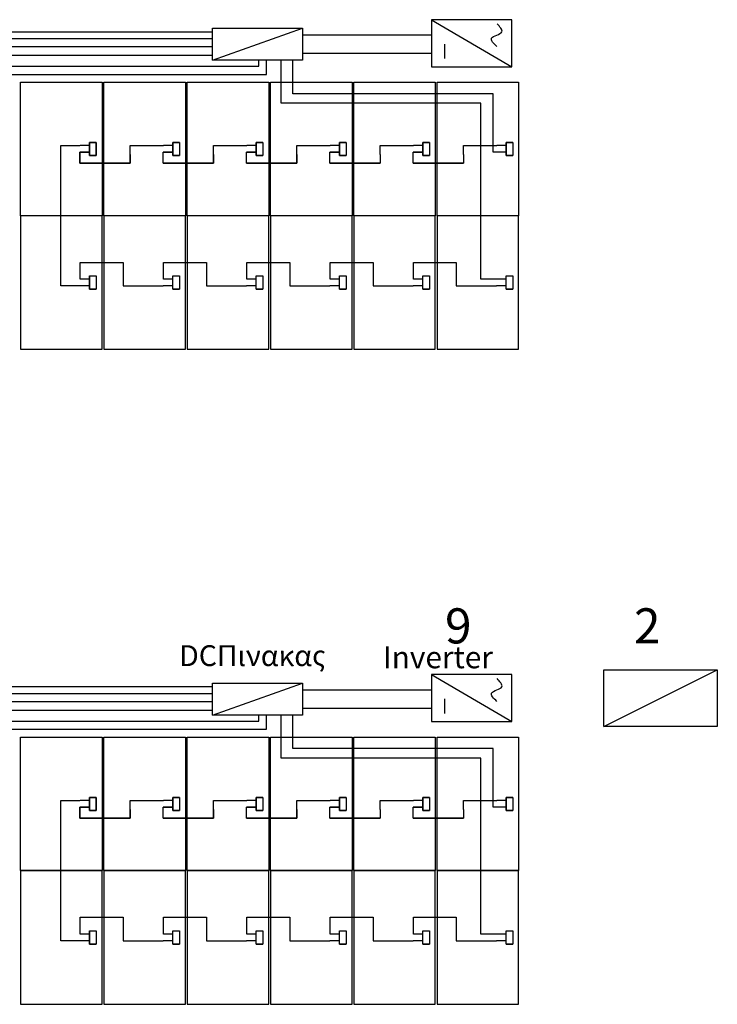
# Model space of a CAD drawing. Extents: x -3264 to -2976, y -14513 to -14439.
# Drawn here: x -3206 to -3198, y -14461 to -14451 of the extents above; entities that cross this region are included whole.
import ezdxf

# ---------------------------------------------------------------- set-up
doc = ezdxf.new("R2010")
doc.units = 0
doc.header["$LTSCALE"] = 100
doc.header["$MEASUREMENT"] = 0
doc.linetypes.add('ACAD_ISO02W100', pattern=[15, 12, -3])
doc.layers.get('0').update_dxf_attribs({"linetype": 'CONTINUOUS'})
doc.layers.add('L', color=7, linetype='CONTINUOUS')
doc.styles.get("Standard").update_dxf_attribs({"font": 'TAHOMA.TTF'})

# ---------------------------------------------------------------- blocks, each defined once
blk = doc.blocks.new('INVERTER 11000TL')
at = {"color": 1}
for p, q in [((1537.0891, 842.6208), (1537.0891, 841.9107)), ((1537.5036, 842.6208), (1537.0891, 842.6208)), ((1537.5036, 842.6208), (1537.0891, 841.9107)), ((1537.5036, 841.9107), (1537.5036, 842.6208)), ((1537.1599, 842.5014), (1537.2885, 842.5014)), ((1537.0891, 841.9107), (1537.5036, 841.9107))]:
    blk.add_line(p, q, dxfattribs=at)
blk.add_open_spline([(1537.2664, 842.0434), (1537.2939, 842.0712), (1537.3548, 842.1328), (1537.3813, 841.9558), (1537.4422, 842.0185), (1537.4684, 842.0418)], degree=3, knots=[0, 0, 0, 0, 0.133212, 0.2959282, 0.4276979, 0.4276979, 0.4276979, 0.4276979], dxfattribs=at)

msp = doc.modelspace()

# ---------------------------------------------------------------- linework, layer by layer
at = {"color": 1}
for p, q in [((-3223.741, -14450.809), (-3203.673, -14450.809)), ((-3214.931, -14450.965), (-3203.673, -14450.965)), ((-3202.722, -14451.035), (-3201.359, -14451.035)), ((-3203.182, -14451.173), (-3203.182, -14451.108)), ((-3202.948, -14451.565), (-3202.948, -14451.108)), ((-3206.121, -14451.173), (-3203.182, -14451.173)), ((-3200.835, -14451.565), (-3202.948, -14451.565)), ((-3200.835, -14453.425), (-3200.835, -14451.565)), ((-3204.903, -14451.978), (-3204.973, -14451.978)), ((-3204.973, -14451.978), (-3204.973, -14452.118)), ((-3204.022, -14451.978), (-3204.092, -14451.978)), ((-3204.092, -14451.978), (-3204.092, -14452.118)), ((-3204.022, -14451.978), (-3204.092, -14451.978)), ((-3204.092, -14451.978), (-3204.092, -14452.118)), ((-3203.141, -14451.978), (-3203.211, -14451.978)), ((-3203.211, -14451.978), (-3203.211, -14452.118)), ((-3203.141, -14451.978), (-3203.211, -14451.978)), ((-3203.211, -14451.978), (-3203.211, -14452.118)), ((-3202.26, -14451.978), (-3202.33, -14451.978)), ((-3202.33, -14451.978), (-3202.33, -14452.118)), ((-3202.26, -14451.978), (-3202.33, -14451.978)), ((-3202.33, -14451.978), (-3202.33, -14452.118)), ((-3201.379, -14451.978), (-3201.449, -14451.978)), ((-3201.449, -14451.978), (-3201.449, -14452.118)), ((-3201.379, -14451.978), (-3201.449, -14451.978)), ((-3201.449, -14451.978), (-3201.449, -14452.118)), ((-3200.498, -14451.978), (-3200.568, -14451.978)), ((-3200.568, -14451.978), (-3200.568, -14452.118)), ((-3200.498, -14451.978), (-3200.568, -14451.978)), ((-3200.568, -14451.978), (-3200.568, -14452.118)), ((-3205.276, -14452.755), (-3205.276, -14452.013)), ((-3205.276, -14452.013), (-3205.074, -14452.013)), ((-3204.973, -14452.083), (-3205.074, -14452.083)), ((-3205.074, -14452.083), (-3205.074, -14452.199)), ((-3204.973, -14452.013), (-3205.071, -14452.013)), ((-3204.544, -14452.199), (-3204.544, -14452.013)), ((-3204.544, -14452.013), (-3204.434, -14452.013)), ((-3204.434, -14452.013), (-3204.19, -14452.013)), ((-3204.092, -14452.013), (-3204.19, -14452.013)), ((-3203.663, -14452.199), (-3203.663, -14452.013)), ((-3203.663, -14452.013), (-3203.553, -14452.013)), ((-3203.553, -14452.013), (-3203.309, -14452.013)), ((-3203.211, -14452.013), (-3203.309, -14452.013)), ((-3202.782, -14452.199), (-3202.782, -14452.013)), ((-3202.782, -14452.013), (-3202.672, -14452.013)), ((-3202.672, -14452.013), (-3202.428, -14452.013)), ((-3202.33, -14452.013), (-3202.428, -14452.013)), ((-3201.901, -14452.013), (-3201.791, -14452.013)), ((-3201.901, -14452.106), (-3201.901, -14452.013)), ((-3201.791, -14452.013), (-3201.547, -14452.013)), ((-3201.449, -14452.013), (-3201.547, -14452.013)), ((-3201.02, -14452.013), (-3200.91, -14452.013)), ((-3201.02, -14452.106), (-3201.02, -14452.013)), ((-3200.91, -14452.013), (-3200.666, -14452.013)), ((-3200.568, -14452.013), (-3200.666, -14452.013)), ((-3205.074, -14452.199), (-3204.544, -14452.199)), ((-3204.973, -14452.118), (-3204.903, -14452.118)), ((-3204.193, -14452.199), (-3203.663, -14452.199)), ((-3204.092, -14452.118), (-3204.022, -14452.118)), ((-3204.092, -14452.118), (-3204.022, -14452.118)), ((-3203.312, -14452.199), (-3202.782, -14452.199)), ((-3203.211, -14452.118), (-3203.141, -14452.118)), ((-3203.211, -14452.118), (-3203.141, -14452.118)), ((-3202.431, -14452.199), (-3201.901, -14452.199)), ((-3202.33, -14452.118), (-3202.26, -14452.118)), ((-3202.33, -14452.118), (-3202.26, -14452.118)), ((-3201.55, -14452.199), (-3201.02, -14452.199)), ((-3201.449, -14452.118), (-3201.379, -14452.118)), ((-3201.449, -14452.118), (-3201.379, -14452.118)), ((-3200.568, -14452.118), (-3200.498, -14452.118)), ((-3200.568, -14452.118), (-3200.498, -14452.118)), ((-3205.071, -14453.425), (-3205.071, -14453.247)), ((-3205.071, -14453.247), (-3204.619, -14453.247)), ((-3204.619, -14453.247), (-3204.619, -14453.366)), ((-3204.19, -14453.425), (-3204.19, -14453.247)), ((-3204.19, -14453.247), (-3203.738, -14453.247)), ((-3203.738, -14453.247), (-3203.738, -14453.366)), ((-3203.309, -14453.425), (-3203.309, -14453.247)), ((-3203.309, -14453.247), (-3202.857, -14453.247)), ((-3202.857, -14453.247), (-3202.857, -14453.366)), ((-3202.428, -14453.425), (-3202.428, -14453.247)), ((-3202.428, -14453.247), (-3201.976, -14453.247)), ((-3201.976, -14453.247), (-3201.976, -14453.366)), ((-3201.547, -14453.425), (-3201.547, -14453.247)), ((-3201.547, -14453.247), (-3201.095, -14453.247)), ((-3201.095, -14453.247), (-3201.095, -14453.366)), ((-3204.973, -14453.425), (-3205.071, -14453.425)), ((-3204.973, -14453.39), (-3204.973, -14453.53)), ((-3204.092, -14453.425), (-3204.19, -14453.425)), ((-3203.211, -14453.425), (-3203.309, -14453.425)), ((-3202.33, -14453.425), (-3202.428, -14453.425)), ((-3201.449, -14453.425), (-3201.547, -14453.425)), ((-3200.666, -14453.425), (-3200.835, -14453.425)), ((-3200.568, -14453.425), (-3200.666, -14453.425)), ((-3204.973, -14453.53), (-3204.903, -14453.53)), ((-3204.092, -14453.53), (-3204.022, -14453.53)), ((-3203.211, -14453.53), (-3203.141, -14453.53)), ((-3202.33, -14453.53), (-3202.26, -14453.53)), ((-3201.449, -14453.53), (-3201.379, -14453.53)), ((-3200.568, -14453.53), (-3200.498, -14453.53)), ((-3223.741, -14457.732), (-3203.673, -14457.732)), ((-3214.931, -14457.888), (-3203.673, -14457.888)), ((-3203.182, -14458.097), (-3203.182, -14458.032)), ((-3202.948, -14458.489), (-3202.948, -14458.032)), ((-3202.722, -14457.958), (-3201.359, -14457.958)), ((-3206.121, -14458.097), (-3203.182, -14458.097)), ((-3200.835, -14458.489), (-3202.948, -14458.489)), ((-3200.835, -14460.348), (-3200.835, -14458.489)), ((-3205.276, -14459.678), (-3205.276, -14458.937)), ((-3205.276, -14458.937), (-3205.074, -14458.937)), ((-3204.973, -14458.937), (-3205.071, -14458.937)), ((-3204.903, -14458.902), (-3204.973, -14458.902)), ((-3204.973, -14458.902), (-3204.973, -14459.042)), ((-3204.544, -14459.123), (-3204.544, -14458.937)), ((-3204.544, -14458.937), (-3204.434, -14458.937)), ((-3204.434, -14458.937), (-3204.19, -14458.937)), ((-3204.092, -14458.937), (-3204.19, -14458.937)), ((-3204.022, -14458.902), (-3204.092, -14458.902)), ((-3204.092, -14458.902), (-3204.092, -14459.042)), ((-3204.022, -14458.902), (-3204.092, -14458.902)), ((-3204.092, -14458.902), (-3204.092, -14459.042)), ((-3203.663, -14459.123), (-3203.663, -14458.937)), ((-3203.663, -14458.937), (-3203.553, -14458.937)), ((-3203.553, -14458.937), (-3203.309, -14458.937)), ((-3203.211, -14458.937), (-3203.309, -14458.937)), ((-3203.141, -14458.902), (-3203.211, -14458.902)), ((-3203.211, -14458.902), (-3203.211, -14459.042)), ((-3203.141, -14458.902), (-3203.211, -14458.902)), ((-3203.211, -14458.902), (-3203.211, -14459.042)), ((-3202.782, -14459.123), (-3202.782, -14458.937)), ((-3202.782, -14458.937), (-3202.672, -14458.937)), ((-3202.672, -14458.937), (-3202.428, -14458.937)), ((-3202.33, -14458.937), (-3202.428, -14458.937)), ((-3202.26, -14458.902), (-3202.33, -14458.902)), ((-3202.33, -14458.902), (-3202.33, -14459.042)), ((-3202.26, -14458.902), (-3202.33, -14458.902)), ((-3202.33, -14458.902), (-3202.33, -14459.042)), ((-3201.901, -14458.937), (-3201.791, -14458.937)), ((-3201.901, -14459.03), (-3201.901, -14458.937)), ((-3201.791, -14458.937), (-3201.547, -14458.937)), ((-3201.449, -14458.937), (-3201.547, -14458.937)), ((-3201.379, -14458.902), (-3201.449, -14458.902)), ((-3201.449, -14458.902), (-3201.449, -14459.042)), ((-3201.379, -14458.902), (-3201.449, -14458.902)), ((-3201.449, -14458.902), (-3201.449, -14459.042)), ((-3201.02, -14458.937), (-3200.91, -14458.937)), ((-3201.02, -14459.03), (-3201.02, -14458.937)), ((-3200.91, -14458.937), (-3200.666, -14458.937)), ((-3200.568, -14458.937), (-3200.666, -14458.937)), ((-3200.498, -14458.902), (-3200.568, -14458.902)), ((-3200.568, -14458.902), (-3200.568, -14459.042)), ((-3200.498, -14458.902), (-3200.568, -14458.902)), ((-3200.568, -14458.902), (-3200.568, -14459.042)), ((-3204.973, -14459.007), (-3205.074, -14459.007)), ((-3205.074, -14459.007), (-3205.074, -14459.123)), ((-3204.973, -14459.042), (-3204.903, -14459.042)), ((-3204.092, -14459.042), (-3204.022, -14459.042)), ((-3204.092, -14459.042), (-3204.022, -14459.042)), ((-3203.211, -14459.042), (-3203.141, -14459.042)), ((-3203.211, -14459.042), (-3203.141, -14459.042)), ((-3202.33, -14459.042), (-3202.26, -14459.042)), ((-3202.33, -14459.042), (-3202.26, -14459.042)), ((-3201.449, -14459.042), (-3201.379, -14459.042)), ((-3201.449, -14459.042), (-3201.379, -14459.042)), ((-3200.568, -14459.042), (-3200.498, -14459.042)), ((-3200.568, -14459.042), (-3200.498, -14459.042)), ((-3205.074, -14459.123), (-3204.544, -14459.123)), ((-3204.193, -14459.123), (-3203.663, -14459.123)), ((-3203.312, -14459.123), (-3202.782, -14459.123)), ((-3202.431, -14459.123), (-3201.901, -14459.123)), ((-3201.55, -14459.123), (-3201.02, -14459.123)), ((-3205.071, -14460.348), (-3205.071, -14460.17)), ((-3205.071, -14460.17), (-3204.619, -14460.17)), ((-3204.619, -14460.17), (-3204.619, -14460.29)), ((-3204.19, -14460.348), (-3204.19, -14460.17)), ((-3204.19, -14460.17), (-3203.738, -14460.17)), ((-3203.738, -14460.17), (-3203.738, -14460.29)), ((-3203.309, -14460.348), (-3203.309, -14460.17)), ((-3203.309, -14460.17), (-3202.857, -14460.17)), ((-3202.857, -14460.17), (-3202.857, -14460.29)), ((-3202.428, -14460.348), (-3202.428, -14460.17)), ((-3202.428, -14460.17), (-3201.976, -14460.17)), ((-3201.976, -14460.17), (-3201.976, -14460.29)), ((-3201.547, -14460.348), (-3201.547, -14460.17)), ((-3201.547, -14460.17), (-3201.095, -14460.17)), ((-3201.095, -14460.17), (-3201.095, -14460.29)), ((-3204.973, -14460.313), (-3204.973, -14460.453)), ((-3204.973, -14460.348), (-3205.071, -14460.348)), ((-3204.092, -14460.348), (-3204.19, -14460.348)), ((-3203.211, -14460.348), (-3203.309, -14460.348)), ((-3202.33, -14460.348), (-3202.428, -14460.348)), ((-3201.449, -14460.348), (-3201.547, -14460.348)), ((-3200.666, -14460.348), (-3200.835, -14460.348)), ((-3200.568, -14460.348), (-3200.666, -14460.348)), ((-3204.973, -14460.453), (-3204.903, -14460.453)), ((-3204.092, -14460.453), (-3204.022, -14460.453)), ((-3203.211, -14460.453), (-3203.141, -14460.453)), ((-3202.33, -14460.453), (-3202.26, -14460.453)), ((-3201.449, -14460.453), (-3201.379, -14460.453)), ((-3200.568, -14460.453), (-3200.498, -14460.453))]:
    msp.add_line(p, q, dxfattribs=at)
for p, q in [((-3203.673, -14451.108), (-3202.722, -14450.77)), ((-3202.722, -14450.843), (-3201.359, -14450.843)), ((-3223.612, -14450.88), (-3203.673, -14450.88)), ((-3214.802, -14451.058), (-3203.673, -14451.058)), ((-3202.825, -14451.464), (-3202.825, -14451.108)), ((-3200.706, -14451.464), (-3202.825, -14451.464)), ((-3200.706, -14452.083), (-3200.706, -14451.464)), ((-3204.092, -14452.083), (-3204.193, -14452.083)), ((-3203.211, -14452.083), (-3203.312, -14452.083)), ((-3202.33, -14452.083), (-3202.431, -14452.083)), ((-3201.449, -14452.083), (-3201.55, -14452.083)), ((-3200.669, -14452.083), (-3200.706, -14452.083)), ((-3200.568, -14452.083), (-3200.669, -14452.083)), ((-3205.276, -14453.495), (-3205.276, -14452.755)), ((-3204.619, -14453.366), (-3204.619, -14453.495)), ((-3203.738, -14453.366), (-3203.738, -14453.495)), ((-3202.857, -14453.366), (-3202.857, -14453.495)), ((-3201.976, -14453.366), (-3201.976, -14453.495)), ((-3201.095, -14453.366), (-3201.095, -14453.495)), ((-3205.074, -14453.495), (-3205.276, -14453.495)), ((-3204.973, -14453.495), (-3205.074, -14453.495)), ((-3204.619, -14453.495), (-3204.193, -14453.495)), ((-3204.092, -14453.495), (-3204.193, -14453.495)), ((-3203.738, -14453.495), (-3203.312, -14453.495)), ((-3203.211, -14453.495), (-3203.312, -14453.495)), ((-3202.857, -14453.495), (-3202.431, -14453.495)), ((-3202.33, -14453.495), (-3202.431, -14453.495)), ((-3201.976, -14453.495), (-3201.55, -14453.495)), ((-3201.449, -14453.495), (-3201.55, -14453.495)), ((-3201.095, -14453.495), (-3200.669, -14453.495)), ((-3200.568, -14453.495), (-3200.669, -14453.495)), ((-3199.536, -14458.153), (-3198.336, -14457.553)), ((-3203.673, -14458.032), (-3202.722, -14457.694)), ((-3223.612, -14457.803), (-3203.673, -14457.803)), ((-3202.722, -14457.767), (-3201.359, -14457.767)), ((-3214.802, -14457.981), (-3203.673, -14457.981)), ((-3202.825, -14458.387), (-3202.825, -14458.032)), ((-3200.706, -14458.387), (-3202.825, -14458.387)), ((-3200.706, -14459.007), (-3200.706, -14458.387)), ((-3204.092, -14459.007), (-3204.193, -14459.007)), ((-3203.211, -14459.007), (-3203.312, -14459.007)), ((-3202.33, -14459.007), (-3202.431, -14459.007)), ((-3201.449, -14459.007), (-3201.55, -14459.007)), ((-3200.669, -14459.007), (-3200.706, -14459.007)), ((-3200.568, -14459.007), (-3200.669, -14459.007)), ((-3205.276, -14460.418), (-3205.276, -14459.678)), ((-3204.619, -14460.29), (-3204.619, -14460.418)), ((-3203.738, -14460.29), (-3203.738, -14460.418)), ((-3202.857, -14460.29), (-3202.857, -14460.418)), ((-3201.976, -14460.29), (-3201.976, -14460.418)), ((-3201.095, -14460.29), (-3201.095, -14460.418)), ((-3205.074, -14460.418), (-3205.276, -14460.418)), ((-3204.973, -14460.418), (-3205.074, -14460.418)), ((-3204.619, -14460.418), (-3204.193, -14460.418)), ((-3204.092, -14460.418), (-3204.193, -14460.418)), ((-3203.738, -14460.418), (-3203.312, -14460.418)), ((-3203.211, -14460.418), (-3203.312, -14460.418)), ((-3202.857, -14460.418), (-3202.431, -14460.418)), ((-3202.33, -14460.418), (-3202.431, -14460.418)), ((-3201.976, -14460.418), (-3201.55, -14460.418)), ((-3201.449, -14460.418), (-3201.55, -14460.418)), ((-3201.095, -14460.418), (-3200.669, -14460.418)), ((-3200.568, -14460.418), (-3200.669, -14460.418))]:
    msp.add_line(p, q)
at = {"color": 0}
for p, q in [((-3203.102, -14451.26), (-3203.102, -14451.108)), ((-3205.992, -14451.26), (-3203.102, -14451.26)), ((-3203.102, -14458.183), (-3203.102, -14458.032)), ((-3205.992, -14458.183), (-3203.102, -14458.183))]:
    msp.add_line(p, q, dxfattribs=at)
at = {"color": 1, "linetype": 'ACAD_ISO02W100'}
for p, q in [((-3204.903, -14452.048), (-3204.903, -14451.978)), ((-3204.903, -14452.118), (-3204.903, -14452.048)), ((-3204.903, -14458.972), (-3204.903, -14458.902)), ((-3204.903, -14459.042), (-3204.903, -14458.972))]:
    msp.add_line(p, q, dxfattribs=at)
for points in [[(-3203.673, -14450.77), (-3202.722, -14450.77), (-3202.722, -14451.108), (-3203.673, -14451.108)], [(-3203.673, -14457.694), (-3202.722, -14457.694), (-3202.722, -14458.032), (-3203.673, -14458.032)]]:
    msp.add_lwpolyline(points, close=True)
at = {"color": 1}
for points in [[(-3204.973, -14452.118), (-3204.973, -14451.978), (-3204.903, -14451.978), (-3204.903, -14452.118), (-3204.973, -14452.118)], [(-3204.092, -14452.118), (-3204.092, -14451.978), (-3204.022, -14451.978), (-3204.022, -14452.118), (-3204.092, -14452.118)], [(-3204.092, -14452.118), (-3204.092, -14451.978), (-3204.022, -14451.978), (-3204.022, -14452.118), (-3204.092, -14452.118)], [(-3203.211, -14452.118), (-3203.211, -14451.978), (-3203.141, -14451.978), (-3203.141, -14452.118), (-3203.211, -14452.118)], [(-3203.211, -14452.118), (-3203.211, -14451.978), (-3203.141, -14451.978), (-3203.141, -14452.118), (-3203.211, -14452.118)], [(-3202.33, -14452.118), (-3202.33, -14451.978), (-3202.26, -14451.978), (-3202.26, -14452.118), (-3202.33, -14452.118)], [(-3202.33, -14452.118), (-3202.33, -14451.978), (-3202.26, -14451.978), (-3202.26, -14452.118), (-3202.33, -14452.118)], [(-3201.449, -14452.118), (-3201.449, -14451.978), (-3201.379, -14451.978), (-3201.379, -14452.118), (-3201.449, -14452.118)], [(-3201.449, -14452.118), (-3201.449, -14451.978), (-3201.379, -14451.978), (-3201.379, -14452.118), (-3201.449, -14452.118)], [(-3200.568, -14452.118), (-3200.568, -14451.978), (-3200.498, -14451.978), (-3200.498, -14452.118), (-3200.568, -14452.118)], [(-3200.568, -14452.118), (-3200.568, -14451.978), (-3200.498, -14451.978), (-3200.498, -14452.118), (-3200.568, -14452.118)], [(-3204.973, -14453.53), (-3204.973, -14453.39), (-3204.903, -14453.39), (-3204.903, -14453.53), (-3204.973, -14453.53)], [(-3204.092, -14453.53), (-3204.092, -14453.39), (-3204.022, -14453.39), (-3204.022, -14453.53), (-3204.092, -14453.53)], [(-3203.211, -14453.53), (-3203.211, -14453.39), (-3203.141, -14453.39), (-3203.141, -14453.53), (-3203.211, -14453.53)], [(-3202.33, -14453.53), (-3202.33, -14453.39), (-3202.26, -14453.39), (-3202.26, -14453.53), (-3202.33, -14453.53)], [(-3201.449, -14453.53), (-3201.449, -14453.39), (-3201.379, -14453.39), (-3201.379, -14453.53), (-3201.449, -14453.53)], [(-3200.568, -14453.53), (-3200.568, -14453.39), (-3200.498, -14453.39), (-3200.498, -14453.53), (-3200.568, -14453.53)], [(-3204.973, -14459.042), (-3204.973, -14458.902), (-3204.903, -14458.902), (-3204.903, -14459.042), (-3204.973, -14459.042)], [(-3204.092, -14459.042), (-3204.092, -14458.902), (-3204.022, -14458.902), (-3204.022, -14459.042), (-3204.092, -14459.042)], [(-3204.092, -14459.042), (-3204.092, -14458.902), (-3204.022, -14458.902), (-3204.022, -14459.042), (-3204.092, -14459.042)], [(-3203.211, -14459.042), (-3203.211, -14458.902), (-3203.141, -14458.902), (-3203.141, -14459.042), (-3203.211, -14459.042)], [(-3203.211, -14459.042), (-3203.211, -14458.902), (-3203.141, -14458.902), (-3203.141, -14459.042), (-3203.211, -14459.042)], [(-3202.33, -14459.042), (-3202.33, -14458.902), (-3202.26, -14458.902), (-3202.26, -14459.042), (-3202.33, -14459.042)], [(-3202.33, -14459.042), (-3202.33, -14458.902), (-3202.26, -14458.902), (-3202.26, -14459.042), (-3202.33, -14459.042)], [(-3201.449, -14459.042), (-3201.449, -14458.902), (-3201.379, -14458.902), (-3201.379, -14459.042), (-3201.449, -14459.042)], [(-3201.449, -14459.042), (-3201.449, -14458.902), (-3201.379, -14458.902), (-3201.379, -14459.042), (-3201.449, -14459.042)], [(-3200.568, -14459.042), (-3200.568, -14458.902), (-3200.498, -14458.902), (-3200.498, -14459.042), (-3200.568, -14459.042)], [(-3200.568, -14459.042), (-3200.568, -14458.902), (-3200.498, -14458.902), (-3200.498, -14459.042), (-3200.568, -14459.042)], [(-3204.973, -14460.453), (-3204.973, -14460.313), (-3204.903, -14460.313), (-3204.903, -14460.453), (-3204.973, -14460.453)], [(-3204.092, -14460.453), (-3204.092, -14460.313), (-3204.022, -14460.313), (-3204.022, -14460.453), (-3204.092, -14460.453)], [(-3203.211, -14460.453), (-3203.211, -14460.313), (-3203.141, -14460.313), (-3203.141, -14460.453), (-3203.211, -14460.453)], [(-3202.33, -14460.453), (-3202.33, -14460.313), (-3202.26, -14460.313), (-3202.26, -14460.453), (-3202.33, -14460.453)], [(-3201.449, -14460.453), (-3201.449, -14460.313), (-3201.379, -14460.313), (-3201.379, -14460.453), (-3201.449, -14460.453)], [(-3200.568, -14460.453), (-3200.568, -14460.313), (-3200.498, -14460.313), (-3200.498, -14460.453), (-3200.568, -14460.453)]]:
    msp.add_lwpolyline(points, dxfattribs=at)
for points in [[(-3204.544, -14452.106), (-3204.544, -14452.199), (-3205.074, -14452.199), (-3205.074, -14452.083), (-3204.973, -14452.083)], [(-3203.663, -14452.106), (-3203.663, -14452.199), (-3204.193, -14452.199), (-3204.193, -14452.083), (-3204.092, -14452.083)], [(-3202.782, -14452.106), (-3202.782, -14452.199), (-3203.312, -14452.199), (-3203.312, -14452.083), (-3203.211, -14452.083)], [(-3201.901, -14452.106), (-3201.901, -14452.199), (-3202.431, -14452.199), (-3202.431, -14452.083), (-3202.33, -14452.083)], [(-3201.02, -14452.106), (-3201.02, -14452.199), (-3201.55, -14452.199), (-3201.55, -14452.083), (-3201.449, -14452.083)], [(-3199.536, -14457.553), (-3198.336, -14457.553), (-3198.336, -14458.153), (-3199.536, -14458.153), (-3199.536, -14457.553)], [(-3204.544, -14459.03), (-3204.544, -14459.123), (-3205.074, -14459.123), (-3205.074, -14459.007), (-3204.973, -14459.007)], [(-3203.663, -14459.03), (-3203.663, -14459.123), (-3204.193, -14459.123), (-3204.193, -14459.007), (-3204.092, -14459.007)], [(-3202.782, -14459.03), (-3202.782, -14459.123), (-3203.312, -14459.123), (-3203.312, -14459.007), (-3203.211, -14459.007)], [(-3201.901, -14459.03), (-3201.901, -14459.123), (-3202.431, -14459.123), (-3202.431, -14459.007), (-3202.33, -14459.007)], [(-3201.02, -14459.03), (-3201.02, -14459.123), (-3201.55, -14459.123), (-3201.55, -14459.007), (-3201.449, -14459.007)]]:
    msp.add_lwpolyline(points)
at = {"layer": 'L', "color": 3}
for points in [[(-3204.841, -14452.754), (-3205.702, -14452.754), (-3205.702, -14451.343), (-3204.841, -14451.343), (-3204.841, -14452.754)], [(-3203.96, -14452.754), (-3204.821, -14452.754), (-3204.821, -14451.343), (-3203.96, -14451.343), (-3203.96, -14452.754)], [(-3203.079, -14452.754), (-3203.94, -14452.754), (-3203.94, -14451.343), (-3203.079, -14451.343), (-3203.079, -14452.754)], [(-3202.198, -14452.754), (-3203.059, -14452.754), (-3203.059, -14451.343), (-3202.198, -14451.343), (-3202.198, -14452.754)], [(-3201.317, -14452.754), (-3202.178, -14452.754), (-3202.178, -14451.343), (-3201.317, -14451.343), (-3201.317, -14452.754)], [(-3200.436, -14452.754), (-3201.297, -14452.754), (-3201.297, -14451.343), (-3200.436, -14451.343), (-3200.436, -14452.754)], [(-3204.841, -14454.166), (-3204.841, -14452.755), (-3205.702, -14452.755), (-3205.702, -14454.166), (-3204.841, -14454.166)], [(-3203.96, -14454.166), (-3203.96, -14452.755), (-3204.821, -14452.755), (-3204.821, -14454.166), (-3203.96, -14454.166)], [(-3203.079, -14454.166), (-3203.079, -14452.755), (-3203.94, -14452.755), (-3203.94, -14454.166), (-3203.079, -14454.166)], [(-3202.198, -14454.166), (-3202.198, -14452.755), (-3203.059, -14452.755), (-3203.059, -14454.166), (-3202.198, -14454.166)], [(-3201.317, -14454.166), (-3201.317, -14452.755), (-3202.178, -14452.755), (-3202.178, -14454.166), (-3201.317, -14454.166)], [(-3200.436, -14454.166), (-3200.436, -14452.755), (-3201.297, -14452.755), (-3201.297, -14454.166), (-3200.436, -14454.166)], [(-3204.841, -14459.677), (-3205.702, -14459.677), (-3205.702, -14458.266), (-3204.841, -14458.266), (-3204.841, -14459.677)], [(-3203.96, -14459.677), (-3204.821, -14459.677), (-3204.821, -14458.266), (-3203.96, -14458.266), (-3203.96, -14459.677)], [(-3203.079, -14459.677), (-3203.94, -14459.677), (-3203.94, -14458.266), (-3203.079, -14458.266), (-3203.079, -14459.677)], [(-3202.198, -14459.677), (-3203.059, -14459.677), (-3203.059, -14458.266), (-3202.198, -14458.266), (-3202.198, -14459.677)], [(-3201.317, -14459.677), (-3202.178, -14459.677), (-3202.178, -14458.266), (-3201.317, -14458.266), (-3201.317, -14459.677)], [(-3200.436, -14459.677), (-3201.297, -14459.677), (-3201.297, -14458.266), (-3200.436, -14458.266), (-3200.436, -14459.677)], [(-3204.841, -14461.09), (-3204.841, -14459.678), (-3205.702, -14459.678), (-3205.702, -14461.09), (-3204.841, -14461.09)], [(-3203.96, -14461.09), (-3203.96, -14459.678), (-3204.821, -14459.678), (-3204.821, -14461.09), (-3203.96, -14461.09)], [(-3203.079, -14461.09), (-3203.079, -14459.678), (-3203.94, -14459.678), (-3203.94, -14461.09), (-3203.079, -14461.09)], [(-3202.198, -14461.09), (-3202.198, -14459.678), (-3203.059, -14459.678), (-3203.059, -14461.09), (-3202.198, -14461.09)], [(-3201.317, -14461.09), (-3201.317, -14459.678), (-3202.178, -14459.678), (-3202.178, -14461.09), (-3201.317, -14461.09)], [(-3200.436, -14461.09), (-3200.436, -14459.678), (-3201.297, -14459.678), (-3201.297, -14461.09), (-3200.436, -14461.09)]]:
    msp.add_lwpolyline(points, dxfattribs=at)

# ---------------------------------------------------------------- block references
at = {"xscale": 1.198653862425999, "yscale": 1.198653862425999, "zscale": 1.19865386242539, "rotation": 90.00000010340278}
for p in [(-2191.348, -16293.616), (-2191.348, -16300.539)]:
    msp.add_blockref('INVERTER 11000TL', p, dxfattribs=at)

# ---------------------------------------------------------------- texts
at = {"color": 5, "char_height": 0.37123, "width": 9.07657, "attachment_point": 1}
for s, insert in [('{\\fArial|b0|i0|c0|p34;9}', (-3201.215, -14456.904)), ('{\\fArial|b0|i0|c0|p34;2}', (-3199.217, -14456.904))]:
    msp.add_mtext(s, dxfattribs=dict(at, insert=insert))
at = {"attachment_point": 1}
for s, insert, char_height, width in [('DC{\\fArial|b0|i0|c161|p34;Πινακας}', (-3204.025, -14457.294), 0.22051, 5.3914), ('Inverter', (-3201.871, -14457.306), 0.2313, 5.65476)]:
    msp.add_mtext(s, dxfattribs=dict(at, insert=insert, char_height=char_height, width=width))

doc.saveas('drawing.dxf')
